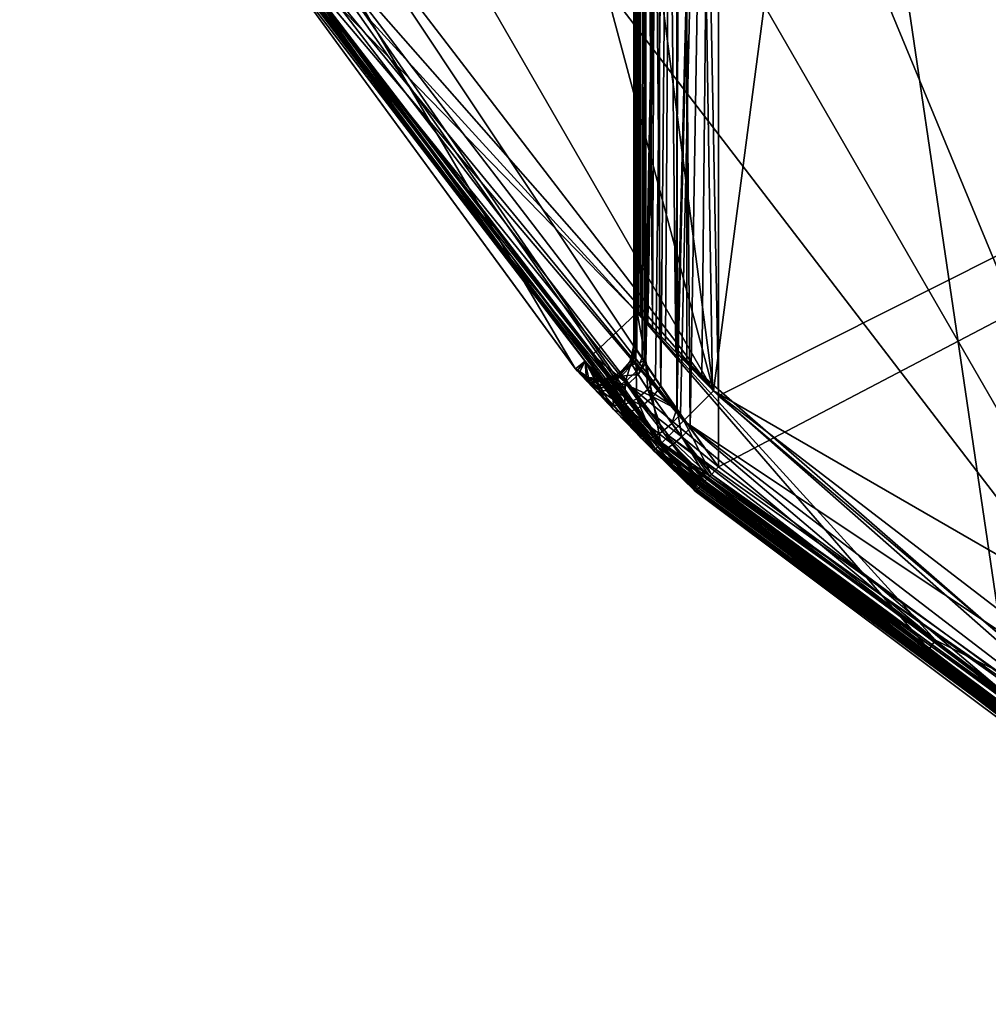
# Model space of a CAD drawing. Extents: x -450 to 450, y -638 to 0.
# Drawn here: x -254 to -248, y -63 to -58 of the extents above; entities that cross this region are included whole.
import ezdxf

# ---------------------------------------------------------------- set-up
doc = ezdxf.new("R2010")
doc.units = 0
for name, color, linetype in [('L12', 7, 'CONTINUOUS'), ('L13', 7, 'CONTINUOUS'), ('L16', 7, 'CONTINUOUS')]:
    doc.layers.add(name, color=color, linetype=linetype)

msp = doc.modelspace()

# ---------------------------------------------------------------- linework, layer by layer
at = {"layer": 'L12', "color": 7}
for points in [[(-252.1253, -42.9764, 26.7), (-247.0009, -37.85205, 26.7), (-249.9004, -59.8759, 26.7)], [(-243.6244, -63.49936, 26.7), (-249.9004, -59.8759, 26.7), (-247.0009, -37.85205, 26.7)], [(-249.9004, -40.07691, 241.05), (-247.0009, -62.10076, 241.05), (-247.0009, -37.85205, 241.05)], [(-249.9004, -40.07691, 241.05), (-253.5239, -46.35293, 241.05), (-247.0009, -62.10076, 241.05)], [(-252.1253, -42.9764, 26.7), (-249.9004, -59.8759, 26.7), (-253.5239, -46.35293, 26.7)], [(-254.0009, -49.9764, 241.05), (-247.0009, -62.10076, 241.05), (-253.5239, -46.35293, 241.05)], [(-253.5239, -46.35293, 26.7), (-249.9004, -59.8759, 26.7), (-252.1253, -56.9764, 26.7)], [(-253.5239, -53.59987, 241.05), (-247.0009, -62.10076, 241.05), (-254.0009, -49.9764, 241.05)], [(-250.3709, -49.9764, 224.53), (-250.3709, -59.60787, 224.53), (-250.3709, -49.9764, 163.23)], [(-250.3709, -49.9764, 163.23), (-250.3709, -59.60787, 224.53), (-250.3709, -59.60787, 163.23)], [(-250.3709, -59.60787, 224.53), (-250.3709, -49.9764, 224.53), (-250.3543, -59.63337, 224.6579)], [(-250.3543, -59.63337, 224.6579), (-250.3709, -49.9764, 224.53), (-250.3039, -49.9764, 224.78)], [(-250.3709, -49.9764, 163.23), (-250.3709, -59.60787, 163.23), (-250.3039, -49.9764, 162.98)], [(-250.3039, -49.9764, 162.98), (-250.3709, -59.60787, 163.23), (-250.3618, -59.6219, 163.1348)], [(-250.3618, -59.6219, 163.1348), (-250.3233, -59.68055, 163.017), (-250.3039, -49.9764, 162.98)], [(-250.3543, -59.63337, 224.6579), (-250.3039, -49.9764, 224.78), (-250.3098, -59.70098, 224.7696)], [(-250.3039, -49.9764, 162.98), (-250.3233, -59.68055, 163.017), (-250.3003, -59.71494, 162.9823)], [(-250.3098, -59.70098, 224.7696), (-250.3039, -49.9764, 224.78), (-250.3025, -59.71179, 224.779)], [(-250.3025, -59.71179, 224.779), (-250.3039, -49.9764, 224.78), (-250.2117, -59.84689, 224.8958)], [(-250.2117, -59.84689, 224.8958), (-250.3039, -49.9764, 224.78), (-250.1209, -49.9764, 224.963)], [(-250.3039, -49.9764, 162.98), (-250.3003, -59.71494, 162.9823), (-250.1209, -49.9764, 162.797)], [(-250.1209, -49.9764, 162.797), (-250.3003, -59.71494, 162.9823), (-250.2436, -59.79997, 162.8966)], [(-250.1209, -49.9764, 162.797), (-250.2436, -59.79997, 162.8966), (-250.1183, -59.98169, 162.8006)], [(-250.2117, -59.84689, 224.8958), (-250.1209, -49.9764, 224.963), (-250.1156, -59.98458, 224.9542)], [(-250.1156, -59.98458, 224.9542), (-250.1209, -49.9764, 224.963), (-250.038, -60.0957, 225.0012)], [(-250.038, -60.0957, 225.0012), (-250.1209, -49.9764, 224.963), (-249.8709, -49.9764, 225.03)], [(-250.1209, -49.9764, 162.797), (-250.1183, -59.98169, 162.8006), (-249.8709, -49.9764, 162.73)], [(-249.8709, -49.9764, 162.73), (-250.1183, -59.98169, 162.8006), (-250.0959, -60.01411, 162.7835)], [(-249.8709, -49.9764, 162.73), (-250.0959, -60.01411, 162.7835), (-249.8709, -60.32402, 162.73)], [(-250.038, -60.0957, 225.0012), (-249.8709, -49.9764, 225.03), (-249.8709, -60.32402, 225.03)], [(-249.8709, -49.9764, 162.73), (-249.8709, -60.32402, 162.73), (-230.1309, -49.9764, 162.73)], [(-230.1309, -49.9764, 162.73), (-249.8709, -60.32402, 162.73), (-246.955, -62.47161, 162.73)], [(-249.8709, -60.32402, 225.03), (-249.8709, -49.9764, 225.03), (-246.955, -62.47161, 225.03)], [(-246.955, -62.47161, 225.03), (-249.8709, -49.9764, 225.03), (-230.1309, -49.9764, 225.03)], [(-252.1253, -56.9764, 241.05), (-249.9004, -59.8759, 241.05), (-253.5239, -53.59987, 241.05)], [(-253.5239, -53.59987, 241.05), (-249.9004, -59.8759, 241.05), (-247.0009, -62.10076, 241.05)], [(-250.7187, -59.74257, 163.23), (-250.7187, -59.74257, 224.53), (-253.4107, -55.16842, 230.8)], [(-253.4107, -55.16842, 230.8), (-250.7187, -59.74257, 224.53), (-252.5583, -57.2264, 230.8)], [(-253.4107, -55.16842, 230.8), (-253.4107, -55.16842, 157.0328), (-250.7187, -59.74257, 163.23)], [(-250.7187, -59.74257, 163.23), (-253.4107, -55.16842, 157.0328), (-252.5583, -57.2264, 157.0328)], [(-252.1253, -56.9764, 231.05), (-252.3418, -57.1014, 231.05), (-249.9004, -59.8759, 231.05)], [(-252.3418, -57.1014, 26.76699), (-252.1253, -56.9764, 26.7), (-250.0772, -60.05267, 26.76699)], [(-252.3418, -57.1014, 231.117), (-252.1253, -56.9764, 231.05), (-250.0772, -60.05267, 231.117)], [(-252.1253, -56.9764, 241.05), (-252.3418, -57.1014, 240.983), (-249.9004, -59.8759, 241.05)], [(-250.0772, -60.05267, 26.76699), (-252.1253, -56.9764, 26.7), (-249.9004, -59.8759, 26.7)], [(-250.0772, -60.05267, 231.117), (-252.1253, -56.9764, 231.05), (-249.9004, -59.8759, 231.05)], [(-252.5003, -57.19291, 26.95), (-252.3418, -57.1014, 26.76699), (-250.2066, -60.18208, 26.95)], [(-252.5003, -57.19291, 231.3), (-252.3418, -57.1014, 231.117), (-250.2066, -60.18208, 231.3)], [(-252.3418, -57.1014, 240.983), (-252.5003, -57.19291, 240.8), (-250.0772, -60.05267, 240.983)], [(-252.3418, -57.1014, 231.05), (-252.45, -57.1639, 231.0165), (-250.0772, -60.05267, 231.05)], [(-249.9004, -59.8759, 231.05), (-252.3418, -57.1014, 231.05), (-250.0772, -60.05267, 231.05)], [(-250.2066, -60.18208, 26.95), (-252.3418, -57.1014, 26.76699), (-250.0772, -60.05267, 26.76699)], [(-250.2066, -60.18208, 231.3), (-252.3418, -57.1014, 231.117), (-250.0772, -60.05267, 231.117)], [(-249.9004, -59.8759, 241.05), (-252.3418, -57.1014, 240.983), (-250.0772, -60.05267, 240.983)], [(-250.1656, -60.14106, 231.0165), (-252.45, -57.1639, 231.0165), (-252.5293, -57.20966, 230.925)], [(-250.0772, -60.05267, 231.05), (-252.45, -57.1639, 231.0165), (-250.1656, -60.14106, 231.0165)], [(-250.6594, -59.70111, 27.2), (-252.5583, -57.2264, 27.2), (-252.5003, -57.19291, 26.95)], [(-251.4741, -58.63935, 231.55), (-252.5583, -57.2264, 231.55), (-252.5003, -57.19291, 231.3)], [(-251.4741, -58.63935, 240.55), (-252.5003, -57.19291, 240.8), (-252.5583, -57.2264, 240.55)], [(-252.5583, -57.2264, 230.8), (-250.6594, -59.70111, 230.8), (-252.5293, -57.20966, 230.925)], [(-250.6594, -59.70111, 156.3672), (-252.5451, -57.21879, 156.4437), (-252.5583, -57.2264, 156.3672)], [(-250.6594, -59.70111, 157.0328), (-252.5583, -57.2264, 157.0328), (-252.5451, -57.21879, 156.9563)], [(-252.5583, -57.2264, 156.3672), (-252.5583, -57.2264, 27.2), (-250.6594, -59.70111, 156.3672)], [(-250.6594, -59.70111, 156.3672), (-252.5583, -57.2264, 27.2), (-250.6594, -59.70111, 27.2)], [(-252.5583, -57.2264, 230.8), (-250.7187, -59.74257, 224.53), (-250.7165, -59.74499, 224.5467)], [(-252.5583, -57.2264, 230.8), (-250.7165, -59.74499, 224.5467), (-250.6594, -59.70111, 230.8)], [(-250.7187, -59.74257, 163.23), (-252.5583, -57.2264, 157.0328), (-250.7165, -59.74499, 163.2074)], [(-250.7165, -59.74499, 163.2074), (-252.5583, -57.2264, 157.0328), (-250.6594, -59.70111, 157.0328)], [(-251.4741, -58.63935, 231.55), (-251.4741, -58.63935, 240.55), (-252.5583, -57.2264, 231.55)], [(-252.5583, -57.2264, 231.55), (-251.4741, -58.63935, 240.55), (-252.5583, -57.2264, 240.55)], [(-250.6163, -59.66183, 156.5086), (-252.5075, -57.19711, 156.5086), (-252.5451, -57.21879, 156.4437)], [(-250.2432, -60.21868, 156.4437), (-250.6163, -59.66183, 156.5086), (-252.5451, -57.21879, 156.4437)], [(-250.6594, -59.70111, 156.3672), (-250.2432, -60.21868, 156.4437), (-252.5451, -57.21879, 156.4437)], [(-250.2432, -60.21868, 156.9563), (-250.6594, -59.70111, 157.0328), (-252.5451, -57.21879, 156.9563)], [(-250.2432, -60.21868, 156.9563), (-252.5451, -57.21879, 156.9563), (-252.2386, -57.54763, 156.8914)], [(-252.5293, -57.20966, 230.925), (-250.6594, -59.70111, 230.8), (-250.2303, -60.20577, 230.925)], [(-252.5293, -57.20966, 230.925), (-250.2303, -60.20577, 230.925), (-250.1656, -60.14106, 231.0165)], [(-252.1165, -57.47806, 156.7), (-252.5075, -57.19711, 156.5086), (-250.3525, -59.41311, 156.7)], [(-250.3525, -59.41311, 156.7), (-252.5075, -57.19711, 156.5086), (-250.6163, -59.66183, 156.5086)], [(-250.2066, -60.18208, 26.95), (-250.6594, -59.70111, 27.2), (-252.5003, -57.19291, 26.95)], [(-250.2066, -60.18208, 231.3), (-251.4741, -58.63935, 231.55), (-252.5003, -57.19291, 231.3)], [(-250.0772, -60.05267, 240.983), (-252.5003, -57.19291, 240.8), (-250.2066, -60.18208, 240.8)], [(-251.4741, -58.63935, 240.55), (-250.2066, -60.18208, 240.8), (-252.5003, -57.19291, 240.8)], [(-250.2126, -60.18803, 156.8914), (-252.2386, -57.54763, 156.8914), (-252.1165, -57.47806, 156.7)], [(-250.3525, -59.41311, 156.7), (-250.2126, -60.18803, 156.8914), (-252.1165, -57.47806, 156.7)], [(-252.2386, -57.54763, 156.8914), (-250.2126, -60.18803, 156.8914), (-250.2432, -60.21868, 156.9563)], [(-250.2066, -60.18208, 231.3), (-250.254, -60.22945, 231.55), (-251.4741, -58.63935, 231.55)], [(-250.254, -60.22945, 240.55), (-250.2066, -60.18208, 240.8), (-251.4741, -58.63935, 240.55)], [(-250.254, -60.22945, 231.55), (-250.254, -60.22945, 240.55), (-251.4741, -58.63935, 231.55)], [(-251.4741, -58.63935, 231.55), (-250.254, -60.22945, 240.55), (-251.4741, -58.63935, 240.55)], [(-250.3525, -59.41311, 156.7), (-250.6163, -59.66183, 156.5086), (-248.5885, -61.34815, 156.7)], [(-248.5885, -61.34815, 156.7), (-248.6289, -61.40323, 156.8914), (-250.3525, -59.41311, 156.7)], [(-250.3525, -59.41311, 156.7), (-248.6289, -61.40323, 156.8914), (-250.2126, -60.18803, 156.8914)], [(-250.3709, -59.60787, 163.23), (-250.3936, -59.70031, 163.23), (-250.3872, -59.71167, 163.1489)], [(-250.3936, -59.70031, 224.53), (-250.3936, -59.70031, 163.23), (-250.3709, -59.60787, 163.23)], [(-250.3936, -59.70031, 224.53), (-250.3709, -59.60787, 163.23), (-250.3709, -59.60787, 224.53)], [(-250.3709, -59.60787, 224.53), (-250.3543, -59.63337, 224.6579), (-250.3936, -59.70031, 224.53)], [(-250.3709, -59.60787, 163.23), (-250.3872, -59.71167, 163.1489), (-250.3618, -59.6219, 163.1348)], [(-248.5885, -61.34815, 156.7), (-250.6163, -59.66183, 156.5086), (-250.2126, -60.18803, 156.5086)], [(-250.2432, -60.21868, 156.4437), (-250.2126, -60.18803, 156.5086), (-250.6163, -59.66183, 156.5086)], [(-250.3936, -59.70031, 224.53), (-250.3543, -59.63337, 224.6579), (-250.3818, -59.72111, 224.6398)], [(-250.3618, -59.6219, 163.1348), (-250.3872, -59.71167, 163.1489), (-250.3579, -59.76111, 163.0418)], [(-250.3543, -59.63337, 224.6579), (-250.3098, -59.70098, 224.7696), (-250.3818, -59.72111, 224.6398)], [(-250.3618, -59.6219, 163.1348), (-250.3579, -59.76111, 163.0418), (-250.3233, -59.68055, 163.017)], [(-250.6594, -59.70111, 230.8), (-250.7165, -59.74499, 224.5467), (-250.6951, -59.76843, 224.7091)], [(-250.7165, -59.74499, 163.2074), (-250.6594, -59.70111, 157.0328), (-250.7057, -59.7568, 163.0967)], [(-250.7057, -59.7568, 163.0967), (-250.6594, -59.70111, 157.0328), (-250.6511, -59.81627, 162.9318)], [(-250.6594, -59.70111, 230.8), (-250.6951, -59.76843, 224.7091), (-250.632, -59.83698, 224.8654)], [(-250.6594, -59.70111, 156.3672), (-250.6594, -59.70111, 27.2), (-250.254, -60.22945, 156.3672)], [(-250.254, -60.22945, 156.3672), (-250.6594, -59.70111, 27.2), (-250.254, -60.22945, 27.2)], [(-250.632, -59.83698, 224.8654), (-250.4928, -59.98494, 225.0422), (-250.6594, -59.70111, 230.8)], [(-250.6594, -59.70111, 230.8), (-250.4928, -59.98494, 225.0422), (-250.2462, -60.23723, 225.1897)], [(-250.6594, -59.70111, 230.8), (-250.2462, -60.23723, 225.1897), (-250.254, -60.22945, 230.8)], [(-250.538, -59.93736, 162.7633), (-250.6511, -59.81627, 162.9318), (-250.6594, -59.70111, 157.0328)], [(-250.254, -60.22945, 157.0328), (-250.009, -60.46874, 162.53), (-250.6594, -59.70111, 157.0328)], [(-250.6594, -59.70111, 157.0328), (-250.009, -60.46874, 162.53), (-250.3284, -60.15449, 162.6049)], [(-250.6594, -59.70111, 157.0328), (-250.3284, -60.15449, 162.6049), (-250.538, -59.93736, 162.7633)], [(-250.2066, -60.18208, 26.95), (-250.254, -60.22945, 27.2), (-250.6594, -59.70111, 27.2)], [(-250.254, -60.22945, 230.8), (-250.2303, -60.20577, 230.925), (-250.6594, -59.70111, 230.8)], [(-250.254, -60.22945, 156.3672), (-250.2432, -60.21868, 156.4437), (-250.6594, -59.70111, 156.3672)], [(-250.254, -60.22945, 157.0328), (-250.6594, -59.70111, 157.0328), (-250.2432, -60.21868, 156.9563)], [(-250.3936, -59.70031, 163.23), (-250.4564, -59.77182, 163.23), (-250.4506, -59.78146, 163.1514)], [(-250.4564, -59.77182, 224.53), (-250.4564, -59.77182, 163.23), (-250.3936, -59.70031, 163.23)], [(-250.4564, -59.77182, 224.53), (-250.3936, -59.70031, 163.23), (-250.3936, -59.70031, 224.53)], [(-250.3936, -59.70031, 224.53), (-250.3818, -59.72111, 224.6398), (-250.4564, -59.77182, 224.53)], [(-250.4564, -59.77182, 224.53), (-250.3818, -59.72111, 224.6398), (-250.4457, -59.78958, 224.637)], [(-250.3936, -59.70031, 163.23), (-250.4506, -59.78146, 163.1514), (-250.3872, -59.71167, 163.1489)], [(-250.3872, -59.71167, 163.1489), (-250.4506, -59.78146, 163.1514), (-250.4228, -59.82495, 163.0437)], [(-250.3818, -59.72111, 224.6398), (-250.3468, -59.7789, 224.744), (-250.4457, -59.78958, 224.637)], [(-250.3872, -59.71167, 163.1489), (-250.4228, -59.82495, 163.0437), (-250.3579, -59.76111, 163.0418)], [(-250.3818, -59.72111, 224.6398), (-250.3098, -59.70098, 224.7696), (-250.3468, -59.7789, 224.744)], [(-250.3233, -59.68055, 163.017), (-250.3579, -59.76111, 163.0418), (-250.3003, -59.71494, 162.9823)], [(-250.3003, -59.71494, 162.9823), (-250.3579, -59.76111, 163.0418), (-250.289, -59.8679, 162.9203)], [(-250.3098, -59.70098, 224.7696), (-250.3025, -59.71179, 224.779), (-250.3468, -59.7789, 224.744)], [(-250.3468, -59.7789, 224.744), (-250.3025, -59.71179, 224.779), (-250.2595, -59.91121, 224.8748)], [(-250.3025, -59.71179, 224.779), (-250.2117, -59.84689, 224.8958), (-250.2595, -59.91121, 224.8748)], [(-250.3003, -59.71494, 162.9823), (-250.289, -59.8679, 162.9203), (-250.2436, -59.79997, 162.8966)], [(-250.7187, -59.74257, 163.23), (-250.7165, -59.74499, 163.2074), (-250.6397, -59.79565, 163.23)], [(-250.7187, -59.74257, 224.53), (-250.7187, -59.74257, 163.23), (-250.6397, -59.79565, 163.23)], [(-250.7187, -59.74257, 224.53), (-250.6397, -59.79565, 163.23), (-250.6397, -59.79565, 224.53)], [(-250.7165, -59.74499, 224.5467), (-250.7187, -59.74257, 224.53), (-250.6397, -59.79565, 224.53)], [(-250.6397, -59.79565, 163.23), (-250.7165, -59.74499, 163.2074), (-250.6299, -59.80685, 163.1221)], [(-250.7165, -59.74499, 163.2074), (-250.7057, -59.7568, 163.0967), (-250.6299, -59.80685, 163.1221)], [(-250.6397, -59.79565, 224.53), (-250.6216, -59.81617, 224.6759), (-250.7165, -59.74499, 224.5467)], [(-250.7165, -59.74499, 224.5467), (-250.6216, -59.81617, 224.6759), (-250.6951, -59.76843, 224.7091)], [(-250.6299, -59.80685, 163.1221), (-250.7057, -59.7568, 163.0967), (-250.6511, -59.81627, 162.9318)], [(-250.6216, -59.81617, 224.6759), (-250.5706, -59.87335, 224.8105), (-250.6951, -59.76843, 224.7091)], [(-250.6951, -59.76843, 224.7091), (-250.5706, -59.87335, 224.8105), (-250.632, -59.83698, 224.8654)], [(-250.538, -59.81573, 163.1418), (-250.4564, -59.77182, 163.23), (-250.5451, -59.8062, 163.23)], [(-250.5451, -59.8062, 224.53), (-250.5451, -59.8062, 163.23), (-250.4564, -59.77182, 163.23)], [(-250.5451, -59.8062, 224.53), (-250.4564, -59.77182, 163.23), (-250.4564, -59.77182, 224.53)], [(-250.4564, -59.77182, 224.53), (-250.4457, -59.78958, 224.637), (-250.5451, -59.8062, 224.53)], [(-250.5451, -59.8062, 224.53), (-250.4457, -59.78958, 224.637), (-250.5319, -59.82377, 224.6499)], [(-250.538, -59.81573, 163.1418), (-250.4506, -59.78146, 163.1514), (-250.4564, -59.77182, 163.23)], [(-250.5047, -59.85883, 163.0225), (-250.4506, -59.78146, 163.1514), (-250.538, -59.81573, 163.1418)], [(-250.4457, -59.78958, 224.637), (-250.412, -59.84104, 224.7429), (-250.5319, -59.82377, 224.6499)], [(-250.5047, -59.85883, 163.0225), (-250.4228, -59.82495, 163.0437), (-250.4506, -59.78146, 163.1514)], [(-250.4457, -59.78958, 224.637), (-250.3468, -59.7789, 224.744), (-250.412, -59.84104, 224.7429)], [(-250.3579, -59.76111, 163.0418), (-250.4228, -59.82495, 163.0437), (-250.3532, -59.92353, 162.9155)], [(-250.3468, -59.7789, 224.744), (-250.2595, -59.91121, 224.8748), (-250.412, -59.84104, 224.7429)], [(-250.3579, -59.76111, 163.0418), (-250.3532, -59.92353, 162.9155), (-250.289, -59.8679, 162.9203)], [(-250.6299, -59.80685, 163.1221), (-250.6511, -59.81627, 162.9318), (-250.5864, -59.85572, 162.9824)], [(-250.5864, -59.85572, 162.9824), (-250.6511, -59.81627, 162.9318), (-250.538, -59.93736, 162.7633)], [(-250.6397, -59.79565, 163.23), (-250.6299, -59.80685, 163.1221), (-250.5451, -59.8062, 163.23)], [(-250.6397, -59.79565, 224.53), (-250.6397, -59.79565, 163.23), (-250.5451, -59.8062, 163.23)], [(-250.6397, -59.79565, 224.53), (-250.5451, -59.8062, 163.23), (-250.5451, -59.8062, 224.53)], [(-250.5451, -59.8062, 224.53), (-250.5319, -59.82377, 224.6499), (-250.6397, -59.79565, 224.53)], [(-250.6397, -59.79565, 224.53), (-250.5319, -59.82377, 224.6499), (-250.6216, -59.81617, 224.6759)], [(-250.5706, -59.87335, 224.8105), (-250.4501, -60.00482, 224.974), (-250.632, -59.83698, 224.8654)], [(-250.632, -59.83698, 224.8654), (-250.4501, -60.00482, 224.974), (-250.4928, -59.98494, 225.0422)], [(-250.5451, -59.8062, 163.23), (-250.6299, -59.80685, 163.1221), (-250.538, -59.81573, 163.1418)], [(-250.538, -59.81573, 163.1418), (-250.6299, -59.80685, 163.1221), (-250.5864, -59.85572, 162.9824)], [(-250.5319, -59.82377, 224.6499), (-250.4919, -59.8748, 224.7667), (-250.6216, -59.81617, 224.6759)], [(-250.6216, -59.81617, 224.6759), (-250.4919, -59.8748, 224.7667), (-250.5706, -59.87335, 224.8105)], [(-250.538, -59.81573, 163.1418), (-250.5864, -59.85572, 162.9824), (-250.5047, -59.85883, 163.0225)], [(-250.5319, -59.82377, 224.6499), (-250.412, -59.84104, 224.7429), (-250.4919, -59.8748, 224.7667)], [(-250.4245, -59.95682, 162.8832), (-250.4228, -59.82495, 163.0437), (-250.5047, -59.85883, 163.0225)], [(-250.412, -59.84104, 224.7429), (-250.3225, -59.96449, 224.8824), (-250.4919, -59.8748, 224.7667)], [(-250.4245, -59.95682, 162.8832), (-250.3532, -59.92353, 162.9155), (-250.4228, -59.82495, 163.0437)], [(-250.412, -59.84104, 224.7429), (-250.2595, -59.91121, 224.8748), (-250.3225, -59.96449, 224.8824)], [(-250.2436, -59.79997, 162.8966), (-250.289, -59.8679, 162.9203), (-250.1183, -59.98169, 162.8006)], [(-250.2117, -59.84689, 224.8958), (-250.1156, -59.98458, 224.9542), (-250.2595, -59.91121, 224.8748)], [(-250.5047, -59.85883, 163.0225), (-250.5864, -59.85572, 162.9824), (-250.49, -59.96172, 162.8292)], [(-250.5864, -59.85572, 162.9824), (-250.538, -59.93736, 162.7633), (-250.49, -59.96172, 162.8292)], [(-250.4919, -59.8748, 224.7667), (-250.3899, -59.99759, 224.9175), (-250.5706, -59.87335, 224.8105)], [(-250.5706, -59.87335, 224.8105), (-250.3899, -59.99759, 224.9175), (-250.4501, -60.00482, 224.974)], [(-250.5047, -59.85883, 163.0225), (-250.49, -59.96172, 162.8292), (-250.4245, -59.95682, 162.8832)], [(-250.4919, -59.8748, 224.7667), (-250.3225, -59.96449, 224.8824), (-250.3899, -59.99759, 224.9175)], [(-250.289, -59.8679, 162.9203), (-250.3532, -59.92353, 162.9155), (-250.2031, -60.11608, 162.7761)], [(-250.289, -59.8679, 162.9203), (-250.2031, -60.11608, 162.7761), (-250.1467, -60.069, 162.7932)], [(-250.1183, -59.98169, 162.8006), (-250.289, -59.8679, 162.9203), (-250.1467, -60.069, 162.7932)], [(-249.9004, -59.8759, 231.05), (-250.0772, -60.05267, 231.05), (-247.0009, -62.10076, 231.05)], [(-250.0772, -60.05267, 26.76699), (-249.9004, -59.8759, 26.7), (-247.1259, -62.31726, 26.76699)], [(-250.0772, -60.05267, 231.117), (-249.9004, -59.8759, 231.05), (-247.1259, -62.31726, 231.117)], [(-249.9004, -59.8759, 241.05), (-250.0772, -60.05267, 240.983), (-247.0009, -62.10076, 241.05)], [(-247.0009, -62.10076, 26.7), (-249.9004, -59.8759, 26.7), (-243.6244, -63.49936, 26.7)], [(-247.1259, -62.31726, 26.76699), (-249.9004, -59.8759, 26.7), (-247.0009, -62.10076, 26.7)], [(-247.1259, -62.31726, 231.117), (-249.9004, -59.8759, 231.05), (-247.0009, -62.10076, 231.05)], [(-250.49, -59.96172, 162.8292), (-250.538, -59.93736, 162.7633), (-250.3284, -60.15449, 162.6049)], [(-250.4245, -59.95682, 162.8832), (-250.49, -59.96172, 162.8292), (-250.3009, -60.1621, 162.6747)], [(-250.49, -59.96172, 162.8292), (-250.3284, -60.15449, 162.6049), (-250.3009, -60.1621, 162.6747)], [(-250.2571, -60.14866, 162.7346), (-250.3532, -59.92353, 162.9155), (-250.4245, -59.95682, 162.8832)], [(-250.4245, -59.95682, 162.8832), (-250.3009, -60.1621, 162.6747), (-250.2571, -60.14866, 162.7346)], [(-250.3225, -59.96449, 224.8824), (-250.1403, -60.19214, 225.0182), (-250.3899, -59.99759, 224.9175)], [(-250.2571, -60.14866, 162.7346), (-250.2031, -60.11608, 162.7761), (-250.3532, -59.92353, 162.9155)], [(-250.2595, -59.91121, 224.8748), (-250.0881, -60.14726, 224.9972), (-250.3225, -59.96449, 224.8824)], [(-250.3225, -59.96449, 224.8824), (-250.0881, -60.14726, 224.9972), (-250.1403, -60.19214, 225.0182)], [(-250.2595, -59.91121, 224.8748), (-250.1156, -59.98458, 224.9542), (-250.0881, -60.14726, 224.9972)], [(-250.4501, -60.00482, 224.974), (-250.2248, -60.24024, 225.1211), (-250.4928, -59.98494, 225.0422)], [(-250.4928, -59.98494, 225.0422), (-250.2248, -60.24024, 225.1211), (-250.2462, -60.23723, 225.1897)], [(-250.3899, -59.99759, 224.9175), (-250.188, -60.22453, 225.0613), (-250.4501, -60.00482, 224.974)], [(-250.4501, -60.00482, 224.974), (-250.188, -60.22453, 225.0613), (-250.2248, -60.24024, 225.1211)], [(-250.3899, -59.99759, 224.9175), (-250.1403, -60.19214, 225.0182), (-250.188, -60.22453, 225.0613)], [(-250.1183, -59.98169, 162.8006), (-250.1467, -60.069, 162.7932), (-250.0959, -60.01411, 162.7835)], [(-249.9136, -60.36874, 162.7202), (-250.0959, -60.01411, 162.7835), (-250.1467, -60.069, 162.7932)], [(-250.1156, -59.98458, 224.9542), (-250.038, -60.0957, 225.0012), (-250.0881, -60.14726, 224.9972)], [(-249.8709, -60.32402, 162.73), (-250.0959, -60.01411, 162.7835), (-249.9136, -60.36874, 162.7202)], [(-250.2066, -60.18208, 26.95), (-250.0772, -60.05267, 26.76699), (-247.2174, -62.47576, 26.95)], [(-250.2066, -60.18208, 231.3), (-250.0772, -60.05267, 231.117), (-247.2174, -62.47576, 231.3)], [(-250.0772, -60.05267, 240.983), (-250.2066, -60.18208, 240.8), (-247.1259, -62.31726, 240.983)], [(-249.9232, -60.37879, 162.7131), (-250.1467, -60.069, 162.7932), (-250.2031, -60.11608, 162.7761)], [(-250.0772, -60.05267, 231.05), (-250.1656, -60.14106, 231.0165), (-247.1259, -62.31726, 231.05)], [(-249.9136, -60.36874, 162.7202), (-250.1467, -60.069, 162.7932), (-249.9232, -60.37879, 162.7131)], [(-247.0009, -62.10076, 231.05), (-250.0772, -60.05267, 231.05), (-247.1259, -62.31726, 231.05)], [(-247.2174, -62.47576, 26.95), (-250.0772, -60.05267, 26.76699), (-247.1259, -62.31726, 26.76699)], [(-247.2174, -62.47576, 231.3), (-250.0772, -60.05267, 231.117), (-247.1259, -62.31726, 231.117)], [(-247.0009, -62.10076, 241.05), (-250.0772, -60.05267, 240.983), (-247.1259, -62.31726, 240.983)], [(-249.9673, -60.42509, 162.6697), (-250.2031, -60.11608, 162.7761), (-250.2571, -60.14866, 162.7346)], [(-250.1656, -60.14106, 231.0165), (-250.2303, -60.20577, 230.925), (-247.1884, -62.42552, 231.0165)], [(-249.9232, -60.37879, 162.7131), (-250.2031, -60.11608, 162.7761), (-249.952, -60.40908, 162.6918)], [(-249.952, -60.40908, 162.6918), (-250.2031, -60.11608, 162.7761), (-249.9673, -60.42509, 162.6697)], [(-250.1656, -60.14106, 231.0165), (-247.1884, -62.42552, 231.0165), (-247.1259, -62.31726, 231.05)], [(-250.0881, -60.14726, 224.9972), (-250.038, -60.0957, 225.0012), (-249.8709, -60.32402, 225.03)], [(-250.3009, -60.1621, 162.6747), (-250.3284, -60.15449, 162.6049), (-250.009, -60.46874, 162.53)], [(-250.3009, -60.1621, 162.6747), (-249.9973, -60.45653, 162.6057), (-250.2571, -60.14866, 162.7346)], [(-250.009, -60.46874, 162.53), (-250.0022, -60.46166, 162.5918), (-250.3009, -60.1621, 162.6747)], [(-250.3009, -60.1621, 162.6747), (-250.0022, -60.46166, 162.5918), (-249.9973, -60.45653, 162.6057)], [(-250.2571, -60.14866, 162.7346), (-249.9973, -60.45653, 162.6057), (-249.9826, -60.4411, 162.6476)], [(-250.2571, -60.14866, 162.7346), (-249.9826, -60.4411, 162.6476), (-249.9673, -60.42509, 162.6697)], [(-247.2509, -62.53377, 27.2), (-250.254, -60.22945, 27.2), (-250.2066, -60.18208, 26.95)], [(-247.6029, -62.26372, 231.55), (-250.254, -60.22945, 231.55), (-250.2066, -60.18208, 231.3)], [(-250.254, -60.22945, 240.55), (-247.2174, -62.47576, 240.8), (-250.2066, -60.18208, 240.8)], [(-247.2216, -62.48304, 156.5086), (-250.2126, -60.18803, 156.5086), (-250.2432, -60.21868, 156.4437)], [(-250.2432, -60.21868, 156.9563), (-250.2126, -60.18803, 156.8914), (-248.6289, -61.40323, 156.8914)], [(-248.5885, -61.34815, 156.7), (-250.2126, -60.18803, 156.5086), (-247.2216, -62.48304, 156.5086)], [(-247.2174, -62.47576, 26.95), (-247.2509, -62.53377, 27.2), (-250.2066, -60.18208, 26.95)], [(-247.2174, -62.47576, 231.3), (-247.6029, -62.26372, 231.55), (-250.2066, -60.18208, 231.3)], [(-247.1259, -62.31726, 240.983), (-250.2066, -60.18208, 240.8), (-247.2174, -62.47576, 240.8)], [(-250.1403, -60.19214, 225.0182), (-249.952, -60.40908, 225.0682), (-250.188, -60.22453, 225.0613)], [(-250.0881, -60.14726, 224.9972), (-249.9392, -60.39566, 225.0587), (-250.1403, -60.19214, 225.0182)], [(-250.1403, -60.19214, 225.0182), (-249.9392, -60.39566, 225.0587), (-249.952, -60.40908, 225.0682)], [(-249.8709, -60.32402, 225.03), (-249.9136, -60.36874, 225.0398), (-250.0881, -60.14726, 224.9972)], [(-250.0881, -60.14726, 224.9972), (-249.9136, -60.36874, 225.0398), (-249.9392, -60.39566, 225.0587)], [(-247.2342, -62.50476, 230.925), (-250.2303, -60.20577, 230.925), (-250.254, -60.22945, 230.8)], [(-250.254, -60.22945, 156.3672), (-247.2433, -62.52059, 156.4437), (-250.2432, -60.21868, 156.4437)], [(-250.254, -60.22945, 157.0328), (-250.2432, -60.21868, 156.9563), (-247.2509, -62.53377, 157.0328)], [(-250.254, -60.22945, 156.3672), (-250.254, -60.22945, 27.2), (-247.2509, -62.53377, 156.3672)], [(-247.2509, -62.53377, 156.3672), (-250.254, -60.22945, 27.2), (-247.2509, -62.53377, 27.2)], [(-250.254, -60.22945, 230.8), (-250.2462, -60.23723, 225.1897), (-250.009, -60.46874, 225.23)], [(-250.254, -60.22945, 230.8), (-250.009, -60.46874, 225.23), (-247.2509, -62.53377, 230.8)], [(-247.2509, -62.53377, 157.0328), (-247.0523, -62.64637, 162.53), (-250.254, -60.22945, 157.0328)], [(-250.254, -60.22945, 157.0328), (-247.0523, -62.64637, 162.53), (-250.009, -60.46874, 162.53)], [(-250.254, -60.22945, 230.8), (-247.2509, -62.53377, 230.8), (-247.2342, -62.50476, 230.925)], [(-247.2509, -62.53377, 156.3672), (-247.2433, -62.52059, 156.4437), (-250.254, -60.22945, 156.3672)], [(-247.6029, -62.26372, 240.55), (-247.2174, -62.47576, 240.8), (-250.254, -60.22945, 240.55)], [(-247.6029, -62.26372, 231.55), (-247.6029, -62.26372, 240.55), (-250.254, -60.22945, 231.55)], [(-250.254, -60.22945, 231.55), (-247.6029, -62.26372, 240.55), (-250.254, -60.22945, 240.55)], [(-250.009, -60.46874, 225.23), (-250.2462, -60.23723, 225.1897), (-250.0022, -60.46166, 225.1682)], [(-250.0022, -60.46166, 225.1682), (-250.2462, -60.23723, 225.1897), (-250.2248, -60.24024, 225.1211)], [(-247.2433, -62.52059, 156.4437), (-247.2216, -62.48304, 156.5086), (-250.2432, -60.21868, 156.4437)], [(-250.2432, -60.21868, 156.9563), (-248.6289, -61.40323, 156.8914), (-247.2433, -62.52059, 156.9563)], [(-247.2509, -62.53377, 157.0328), (-250.2432, -60.21868, 156.9563), (-247.2433, -62.52059, 156.9563)], [(-247.2342, -62.50476, 230.925), (-247.1884, -62.42552, 231.0165), (-250.2303, -60.20577, 230.925)], [(-249.9891, -60.44794, 225.131), (-250.2248, -60.24024, 225.1211), (-250.188, -60.22453, 225.0613)], [(-250.0022, -60.46166, 225.1682), (-250.2248, -60.24024, 225.1211), (-249.9891, -60.44794, 225.131)], [(-250.188, -60.22453, 225.0613), (-249.952, -60.40908, 225.0682), (-249.9826, -60.4411, 225.1125)], [(-250.188, -60.22453, 225.0613), (-249.9826, -60.4411, 225.1125), (-249.9891, -60.44794, 225.131)], [(-249.9392, -60.39566, 225.0587), (-249.9136, -60.36874, 225.0398), (-247.0037, -62.55899, 225.0568)], [(-249.9136, -60.36874, 162.7202), (-249.9232, -60.37879, 162.7131), (-246.9923, -62.53849, 162.7148)], [(-249.9136, -60.36874, 162.7202), (-246.955, -62.47161, 162.73), (-249.8709, -60.32402, 162.73)], [(-249.9136, -60.36874, 225.0398), (-249.8709, -60.32402, 225.03), (-246.955, -62.47161, 225.03)], [(-246.9923, -62.53849, 162.7148), (-246.955, -62.47161, 162.73), (-249.9136, -60.36874, 162.7202)], [(-247.0037, -62.55899, 225.0568), (-249.9136, -60.36874, 225.0398), (-246.955, -62.47161, 225.03)], [(-249.9826, -60.4411, 225.1125), (-249.952, -60.40908, 225.0682), (-247.0393, -62.62296, 225.13)], [(-249.9826, -60.4411, 162.6476), (-247.0238, -62.59518, 162.6714), (-249.9673, -60.42509, 162.6697)], [(-249.952, -60.40908, 162.6918), (-249.9673, -60.42509, 162.6697), (-247.0238, -62.59518, 162.6714)], [(-249.952, -60.40908, 162.6918), (-246.9923, -62.53849, 162.7148), (-249.9232, -60.37879, 162.7131)], [(-249.952, -60.40908, 225.0682), (-249.9392, -60.39566, 225.0587), (-247.0037, -62.55899, 225.0568)], [(-247.0238, -62.59518, 162.6714), (-246.9923, -62.53849, 162.7148), (-249.952, -60.40908, 162.6918)], [(-247.0393, -62.62296, 225.13), (-249.952, -60.40908, 225.0682), (-247.0037, -62.55899, 225.0568)], [(-250.0022, -60.46166, 162.5918), (-250.009, -60.46874, 162.53), (-247.0523, -62.64637, 162.53)], [(-247.0523, -62.64637, 225.23), (-250.009, -60.46874, 225.23), (-250.0022, -60.46166, 225.1682)], [(-247.2509, -62.53377, 230.8), (-250.009, -60.46874, 225.23), (-247.0523, -62.64637, 225.23)], [(-247.0393, -62.62296, 225.13), (-250.0022, -60.46166, 225.1682), (-249.9891, -60.44794, 225.131)], [(-247.0449, -62.63307, 162.6065), (-249.9973, -60.45653, 162.6057), (-250.0022, -60.46166, 162.5918)], [(-250.0022, -60.46166, 162.5918), (-247.0523, -62.64637, 162.53), (-247.0449, -62.63307, 162.6065)], [(-247.0523, -62.64637, 225.23), (-250.0022, -60.46166, 225.1682), (-247.0393, -62.62296, 225.13)], [(-249.9826, -60.4411, 162.6476), (-249.9973, -60.45653, 162.6057), (-247.0449, -62.63307, 162.6065)], [(-247.0393, -62.62296, 225.13), (-249.9891, -60.44794, 225.131), (-249.9826, -60.4411, 225.1125)], [(-247.0449, -62.63307, 162.6065), (-247.0238, -62.59518, 162.6714), (-249.9826, -60.4411, 162.6476)], [(-248.5885, -61.34815, 156.7), (-247.2216, -62.48304, 156.8914), (-248.6289, -61.40323, 156.8914)], [(-248.5885, -61.34815, 156.7), (-247.2216, -62.48304, 156.5086), (-246.2445, -62.51528, 156.7)], [(-246.2445, -62.51528, 156.7), (-247.2216, -62.48304, 156.8914), (-248.5885, -61.34815, 156.7)], [(-247.2216, -62.48304, 156.8914), (-247.2433, -62.52059, 156.9563), (-248.6289, -61.40323, 156.8914)]]:
    msp.add_3dface(points, dxfattribs=at)
at = {"layer": 'L13', "color": 250}
for points in [[(-250.3709, -49.9764, 224.53), (-250.3709, -59.38188, 224.53), (-250.3039, -49.9764, 224.78)], [(-250.3039, -49.9764, 224.78), (-250.3709, -59.38188, 224.53), (-250.3695, -59.38346, 224.5678)], [(-250.3709, -49.9764, 224.53), (-250.3709, -49.9764, 163.23), (-250.3709, -59.38188, 224.53)], [(-250.3709, -59.38188, 224.53), (-250.3709, -49.9764, 163.23), (-250.3709, -59.38188, 163.23)], [(-250.3709, -59.38188, 163.23), (-250.3709, -49.9764, 163.23), (-250.3641, -59.38938, 163.1478)], [(-250.3641, -59.38938, 163.1478), (-250.3709, -49.9764, 163.23), (-250.3345, -59.42186, 163.0427)], [(-250.3345, -59.42186, 163.0427), (-250.3709, -49.9764, 163.23), (-250.3323, -59.42424, 163.039)], [(-250.3323, -59.42424, 163.039), (-250.3709, -49.9764, 163.23), (-250.3329, -49.9764, 163.0387)], [(-250.3039, -49.9764, 224.78), (-250.3695, -59.38346, 224.5678), (-250.347, -59.40824, 224.6829)], [(-250.347, -59.40824, 224.6829), (-250.3013, -59.45799, 224.7787), (-250.3039, -49.9764, 224.78)], [(-250.3323, -59.42424, 163.039), (-250.3329, -49.9764, 163.0387), (-250.2617, -59.50088, 162.9181)], [(-250.2617, -59.50088, 162.9181), (-250.3329, -49.9764, 163.0387), (-250.2245, -49.9764, 162.8765)], [(-250.3039, -49.9764, 224.78), (-250.3013, -59.45799, 224.7787), (-250.1209, -49.9764, 224.963)], [(-250.1209, -49.9764, 224.963), (-250.3013, -59.45799, 224.7787), (-250.2896, -59.47073, 224.8033)], [(-250.1209, -49.9764, 224.963), (-250.2896, -59.47073, 224.8033), (-250.1855, -59.58229, 224.9186)], [(-250.2617, -59.50088, 162.9181), (-250.2245, -49.9764, 162.8765), (-250.2197, -59.54546, 162.8818)], [(-250.2197, -59.54546, 162.8818), (-250.2245, -49.9764, 162.8765), (-250.1234, -59.64779, 162.7984)], [(-250.1234, -59.64779, 162.7984), (-250.2245, -49.9764, 162.8765), (-250.0623, -49.9764, 162.7681)], [(-250.1855, -59.58229, 224.9186), (-250.1154, -59.65507, 224.9516), (-250.1209, -49.9764, 224.963)], [(-250.1234, -59.64779, 162.7984), (-250.0623, -49.9764, 162.7681), (-250.0589, -59.71382, 162.7784)], [(-250.1209, -49.9764, 224.963), (-250.1154, -59.65507, 224.9516), (-249.8709, -49.9764, 225.03)], [(-249.8709, -49.9764, 225.03), (-250.1154, -59.65507, 224.9516), (-249.9698, -59.80602, 225.0201)], [(-249.8709, -49.9764, 162.73), (-249.8709, -59.90531, 162.73), (-250.0623, -49.9764, 162.7681)], [(-250.0623, -49.9764, 162.7681), (-249.8709, -59.90531, 162.73), (-249.9075, -59.86877, 162.7313)], [(-250.0623, -49.9764, 162.7681), (-249.9075, -59.86877, 162.7313), (-250.0589, -59.71382, 162.7784)], [(-249.8709, -49.9764, 225.03), (-249.9698, -59.80602, 225.0201), (-249.8709, -59.90531, 225.03)], [(-249.8709, -49.9764, 225.03), (-249.8709, -59.90531, 225.03), (-230.1309, -49.9764, 225.03)], [(-230.1309, -49.9764, 225.03), (-249.8709, -59.90531, 225.03), (-248.1991, -61.32497, 225.03)], [(-230.1309, -49.9764, 162.73), (-230.1309, -59.90531, 162.73), (-249.8709, -49.9764, 162.73)], [(-249.8709, -49.9764, 162.73), (-230.1309, -59.90531, 162.73), (-231.8027, -61.32497, 162.73)], [(-249.8709, -59.90531, 162.73), (-249.8709, -49.9764, 162.73), (-248.1991, -61.32497, 162.73)], [(-248.1991, -61.32497, 162.73), (-249.8709, -49.9764, 162.73), (-231.8027, -61.32497, 162.73)], [(-250.2091, -59.55726, 224.8652), (-250.3695, -59.38346, 224.5678), (-250.3709, -59.38188, 224.53)], [(-250.2091, -59.55726, 224.8652), (-250.3709, -59.38188, 224.53), (-250.1154, -59.65507, 224.9516)], [(-250.3641, -59.38938, 163.1478), (-250.3345, -59.42186, 163.0427), (-250.3709, -59.38188, 163.23)], [(-250.3709, -59.38188, 163.23), (-250.3345, -59.42186, 163.0427), (-250.3323, -59.42424, 163.039)], [(-250.3323, -59.42424, 163.039), (-250.1154, -59.65507, 224.9516), (-250.3709, -59.38188, 224.53)], [(-250.3323, -59.42424, 163.039), (-250.3709, -59.38188, 224.53), (-250.3709, -59.38188, 163.23)], [(-250.347, -59.40824, 224.6829), (-250.3695, -59.38346, 224.5678), (-250.2091, -59.55726, 224.8652)], [(-250.2091, -59.55726, 224.8652), (-250.3013, -59.45799, 224.7787), (-250.347, -59.40824, 224.6829)], [(-250.3323, -59.42424, 163.039), (-250.2617, -59.50088, 162.9181), (-250.2197, -59.54546, 162.8818)], [(-250.2197, -59.54546, 162.8818), (-250.1154, -59.65507, 224.9516), (-250.3323, -59.42424, 163.039)], [(-250.2091, -59.55726, 224.8652), (-250.2896, -59.47073, 224.8033), (-250.3013, -59.45799, 224.7787)], [(-250.1855, -59.58229, 224.9186), (-250.2896, -59.47073, 224.8033), (-250.2091, -59.55726, 224.8652)], [(-250.1234, -59.64779, 162.7984), (-250.14, -59.63033, 162.8301), (-250.2197, -59.54546, 162.8818)], [(-250.2197, -59.54546, 162.8818), (-250.14, -59.63033, 162.8301), (-250.1154, -59.65507, 224.9516)], [(-250.2091, -59.55726, 224.8652), (-250.1154, -59.65507, 224.9516), (-250.1855, -59.58229, 224.9186)], [(-250.1234, -59.64779, 162.7984), (-250.0589, -59.71382, 162.7784), (-250.14, -59.63033, 162.8301)], [(-249.8709, -59.90531, 162.73), (-250.1154, -59.65507, 224.9516), (-250.14, -59.63033, 162.8301)], [(-249.8709, -59.90531, 162.73), (-250.14, -59.63033, 162.8301), (-249.9075, -59.86877, 162.7313)], [(-249.9075, -59.86877, 162.7313), (-250.14, -59.63033, 162.8301), (-250.0589, -59.71382, 162.7784)], [(-248.1991, -61.32497, 162.73), (-250.1154, -59.65507, 224.9516), (-249.8709, -59.90531, 162.73)], [(-249.9698, -59.80602, 225.0201), (-250.1154, -59.65507, 224.9516), (-249.8709, -59.90531, 225.03)], [(-249.8709, -59.90531, 225.03), (-250.1154, -59.65507, 224.9516), (-248.1991, -61.32497, 162.73)], [(-249.8709, -59.90531, 225.03), (-248.1991, -61.32497, 162.73), (-248.1991, -61.32497, 225.03)]]:
    msp.add_3dface(points, dxfattribs=at)
at = {"layer": 'L16', "color": 7}
for points in [[(-245.7161, -59.9557, 24.95), (-245.7856, -40.03724, 24.95), (-249.9401, -55.76113, 24.95)], [(-246.9151, -54.00056, -5.05), (-245.2191, -59.08794, -5.05), (-249.0758, -55.25811, -5.05)], [(-249.9401, -55.76113, 24.95), (-249.0758, -55.25811, -5.05), (-245.7161, -59.9557, 24.95)], [(-245.7161, -59.9557, 24.95), (-249.0758, -55.25811, -5.05), (-245.2191, -59.08794, -5.05)]]:
    msp.add_3dface(points, dxfattribs=at)

doc.saveas('drawing.dxf')
